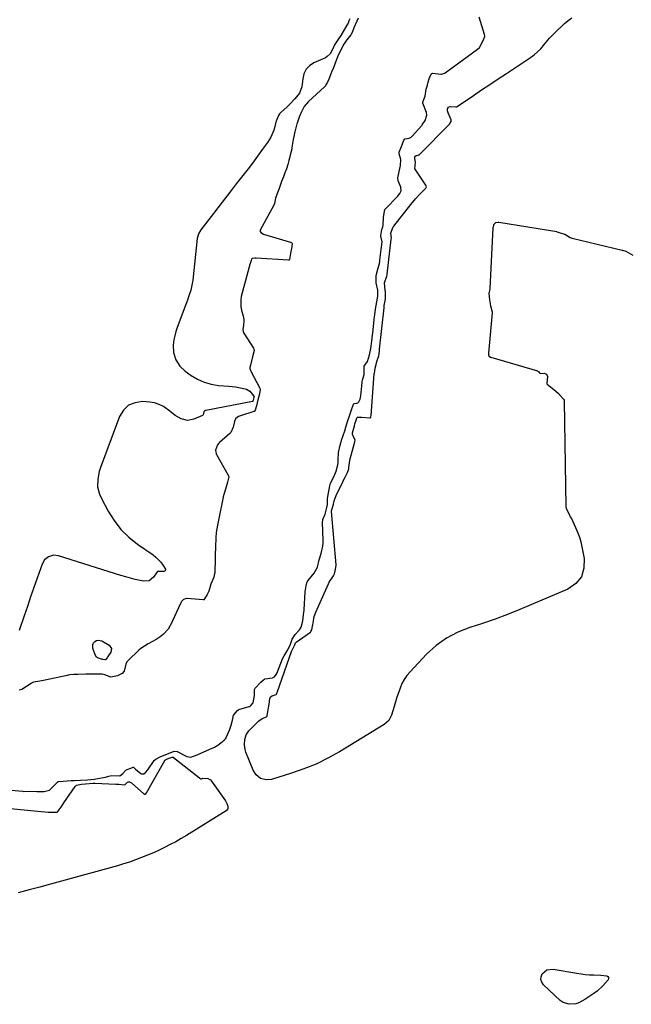
# Model space of a CAD drawing. Units: inches. Extents: x 1937078 to 1942393, y 416544 to 421813.
# Drawn here: x 1938880 to 1939260, y 418471 to 419083 of the extents above; entities that cross this region are included whole.
import ezdxf

# ---------------------------------------------------------------- set-up
doc = ezdxf.new("R2010")
doc.units = ezdxf.units.IN
doc.header["$MEASUREMENT"] = 0
doc.layers.add('7', color=7, linetype='Continuous')

msp = doc.modelspace()

# ---------------------------------------------------------------- linework, layer by layer
at = {"layer": '7', "color": 18}
for points in [[(1939089.19, 419082.36, 1662), (1939087.42, 419078.27, 1662), (1939086.35, 419075.33, 1662), (1939085.49, 419073.93, 1662), (1939083.05, 419070.77, 1662), (1939082.43, 419069.91, 1662), (1939081.29, 419068.13, 1662), (1939079.2, 419064.16, 1662), (1939077.2, 419060.15, 1662), (1939076.58, 419058.57, 1662), (1939075.04, 419054.01, 1662), (1939074.8, 419053.35, 1662), (1939073.56, 419050.69, 1662), (1939071.87, 419046.34, 1662), (1939071.03, 419044.51, 1662), (1939070.08, 419042.67, 1662), (1939069.7, 419042.04, 1662), (1939069.48, 419041.75, 1662), (1939069.36, 419041.61, 1662), (1939069.23, 419041.48, 1662), (1939059.21, 419032.48, 1662), (1939056.43, 419029.23, 1662), (1939054.67, 419025.57, 1662), (1939053.35, 419022.71, 1662), (1939052.14, 419018.97, 1662), (1939052.01, 419018.46, 1662), (1939050.68, 419013.5, 1662), (1939050.51, 419012.86, 1662), (1939050.22, 419011.56, 1662), (1939049.69, 419008.73, 1662), (1939048.92, 419003.82, 1662), (1939048.65, 419001.85, 1662), (1939048.52, 419001.31, 1662), (1939047.03, 418995.8, 1662), (1939046.28, 418993.19, 1662), (1939045.47, 418990.6, 1662), (1939044.59, 418988.04, 1662), (1939043.65, 418985.5, 1662), (1939042.53, 418982.56, 1662), (1939040.92, 418978.29, 1662), (1939040.14, 418976.15, 1662), (1939038.78, 418972.39, 1662), (1939038.47, 418971.3, 1662), (1939038.03, 418969.03, 1662), (1939037.59, 418967.97, 1662), (1939029.26, 418952.4, 1662), (1939029.14, 418951.98, 1662), (1939029.14, 418951.58, 1662), (1939029.57, 418950.86, 1662), (1939031.33, 418949.93, 1662), (1939048.68, 418944.68, 1662), (1939048.83, 418944.6, 1662), (1939048.94, 418944.5, 1662), (1939049.05, 418944.21, 1662), (1939048.81, 418942.14, 1662), (1939048.33, 418939.06, 1662), (1939047.46, 418934.25, 1662), (1939047.26, 418933.91, 1662), (1939047.12, 418933.79, 1662), (1939046.96, 418933.73, 1662), (1939046.77, 418933.71, 1662), (1939026.73, 418935.08, 1662), (1939025.78, 418935.07, 1662), (1939024.23, 418934.74, 1662), (1939023.87, 418934.4, 1662)], [(1939084.99, 419083.75, 1664), (1939084.4, 419082.6, 1664), (1939083.8, 419081.13, 1664), (1939083.12, 419079.74, 1664), (1939079.31, 419073.51, 1664), (1939078.87, 419072.81, 1664), (1939077.94, 419071.43, 1664), (1939075.47, 419067.69, 1664), (1939074.28, 419065.17, 1664), (1939072.65, 419062, 1664), (1939070.87, 419060.26, 1664), (1939069.75, 419059.61, 1664), (1939062.62, 419056.48, 1664), (1939059.87, 419054.65, 1664), (1939057.7, 419052.43, 1664), (1939056.39, 419049.61, 1664), (1939055.65, 419046.4, 1664), (1939055.17, 419041.58, 1664), (1939053.57, 419037.54, 1664), (1939050.8, 419033.99, 1664), (1939047.61, 419030.71, 1664), (1939045.95, 419029.14, 1664), (1939041.92, 419025.49, 1664), (1939041.23, 419024.79, 1664), (1939040.55, 419023.67, 1664), (1939039.48, 419021.25, 1664), (1939039.3, 419020.66, 1664), (1939039.2, 419020.29, 1664), (1939037.89, 419015.18, 1664)], [(1939090.15, 419084.1, 1662), (1939089.19, 419082.36, 1662)], [(1939110.52, 418950.59, 1664), (1939111.4, 418953.5, 1664), (1939111.97, 418954.52, 1664), (1939112.31, 418954.99, 1664), (1939122.96, 418968.41, 1664), (1939125.83, 418971.84, 1664), (1939128.87, 418975.13, 1664), (1939132.15, 418978.58, 1664), (1939132.53, 418979.29, 1664), (1939132.39, 418980.07, 1664), (1939132.2, 418980.43, 1664), (1939125.47, 418990.25, 1664), (1939125.41, 418990.35, 1664), (1939125.36, 418990.46, 1664), (1939125.32, 418990.57, 1664), (1939125.79, 418994.7, 1664), (1939125.27, 418997.05, 1664), (1939125.44, 418998.1, 1664), (1939126.28, 418998.74, 1664), (1939127.48, 418999.07, 1664), (1939127.9, 418999.2, 1664), (1939128.09, 418999.31, 1664), (1939128.17, 418999.38, 1664), (1939146.85, 419018.34, 1664), (1939147.89, 419020.06, 1664), (1939147.95, 419020.33, 1664), (1939147.87, 419020.91, 1664), (1939146.03, 419025.29, 1664), (1939145.68, 419026.57, 1664), (1939145.69, 419027.91, 1664), (1939146.22, 419028.86, 1664), (1939147.25, 419029.2, 1664), (1939150.92, 419029.04, 1664), (1939151.41, 419029.09, 1664), (1939151.63, 419029.18, 1664), (1939151.73, 419029.24, 1664), (1939161.73, 419036.1, 1664), (1939166.85, 419039.58, 1664), (1939171.98, 419043.04, 1664), (1939177.12, 419046.47, 1664), (1939182.29, 419049.87, 1664), (1939196.06, 419058.89, 1664), (1939197.22, 419059.69, 1664), (1939199.49, 419061.36, 1664), (1939201.65, 419063.18, 1664), (1939203.62, 419065.19, 1664), (1939205.91, 419067.95, 1664), (1939209.17, 419071.74, 1664), (1939212.66, 419075.31, 1664), (1939218.45, 419080.85, 1664), (1939220.65, 419082.74, 1664), (1939222.96, 419084.45, 1664)], [(1939131.69, 419035.67, 1662), (1939132.46, 419040.13, 1662), (1939133.15, 419042.59, 1662), (1939133.94, 419045.16, 1662), (1939134.56, 419047.07, 1662), (1939135.47, 419049.31, 1662), (1939135.99, 419049.87, 1662), (1939136.35, 419049.93, 1662), (1939141.49, 419049.46, 1662), (1939141.85, 419049.45, 1662), (1939143.23, 419049.7, 1662), (1939143.86, 419050.01, 1662), (1939144.16, 419050.2, 1662), (1939164.27, 419064.84, 1662), (1939165.55, 419065.98, 1662), (1939167.91, 419070.28, 1662), (1939168.9, 419072.7, 1662), (1939168.73, 419074.04, 1662), (1939165.26, 419084.77, 1662)], [(1939093.74, 418867.17, 1662), (1939093.91, 418867.83, 1662), (1939095.85, 418870.86, 1662), (1939097.24, 418874.83, 1662), (1939097.98, 418878.82, 1662), (1939098.59, 418883.36, 1662), (1939099.07, 418887.44, 1662), (1939099.19, 418888.46, 1662), (1939100.1, 418896.8, 1662), (1939100.15, 418897.31, 1662), (1939100.44, 418899.82, 1662), (1939100.96, 418903.35, 1662), (1939101.77, 418907.85, 1662), (1939102.37, 418911.47, 1662), (1939102.34, 418915.1, 1662), (1939101.28, 418919.65, 1662), (1939101.26, 418922.01, 1662), (1939101.28, 418924.3, 1662), (1939102.44, 418928.23, 1662), (1939103.32, 418931.66, 1662), (1939103.52, 418933.19, 1662), (1939103.58, 418933.68, 1662), (1939104.4, 418940.48, 1662), (1939104.58, 418941.88, 1662), (1939104.98, 418945.16, 1662), (1939104.17, 418948.78, 1662), (1939104.12, 418949.01, 1662), (1939104.81, 418952.93, 1662), (1939105.49, 418954.46, 1662), (1939105.74, 418955.53, 1662), (1939105.84, 418960.22, 1662), (1939105.99, 418961.73, 1662), (1939106.71, 418965.23, 1662), (1939107.03, 418965.74, 1662), (1939114.77, 418973.62, 1662), (1939115.21, 418974.1, 1662), (1939115.99, 418975.11, 1662), (1939116.86, 418976.78, 1662), (1939116.58, 418979.12, 1662), (1939114.95, 418983.06, 1662), (1939114.88, 418985.01, 1662), (1939115.63, 418988.89, 1662), (1939116.39, 418992.68, 1662), (1939116.57, 418996.28, 1662), (1939115.58, 418999.87, 1662), (1939115.68, 419000.87, 1662), (1939116.61, 419003.48, 1662), (1939117.59, 419006.07, 1662), (1939118.6, 419008.43, 1662), (1939119.12, 419009.11, 1662), (1939119.28, 419009.23, 1662), (1939121.8, 419009.7, 1662), (1939123.01, 419010.25, 1662), (1939123.53, 419010.67, 1662), (1939123.77, 419010.91, 1662), (1939129.67, 419017.46, 1662), (1939129.99, 419017.83, 1662), (1939131.79, 419020.65, 1662), (1939132.91, 419023.88, 1662), (1939132.61, 419025.56, 1662), (1939130.35, 419031.41, 1662), (1939130.3, 419031.59, 1662), (1939130.27, 419031.94, 1662), (1939130.94, 419033.72, 1662), (1939131.69, 419035.67, 1662)], [(1939037.89, 419015.18, 1664), (1939037.73, 419014.6, 1664), (1939035.7, 419010.14, 1664), (1939033.63, 419006.95, 1664), (1939030.66, 419002.69, 1664), (1939028.61, 418999.8, 1664), (1939026.52, 418996.93, 1664), (1939024.38, 418994.11, 1664), (1939021.64, 418990.61, 1664), (1939019.16, 418987.47, 1664), (1939016.7, 418984.32, 1664), (1939014.25, 418981.16, 1664), (1939011.83, 418977.98, 1664), (1939011.16, 418977.11, 1664), (1939008.4, 418973.5, 1664), (1939005.64, 418969.89, 1664), (1939002.86, 418966.3, 1664), (1939000.06, 418962.71, 1664), (1938992.25, 418952.7, 1664), (1938990.74, 418950.15, 1664), (1938990, 418947.3, 1664), (1938987.22, 418921.37, 1664), (1938986.92, 418919.24, 1664), (1938985.99, 418915.04, 1664), (1938984.87, 418911.53, 1664), (1938983.94, 418908.89, 1664), (1938982.97, 418906.25, 1664), (1938977.57, 418891.9, 1664), (1938976.73, 418889.36, 1664), (1938976.03, 418886.79, 1664), (1938975.52, 418884.17, 1664), (1938975.1, 418880.91, 1664), (1938975.27, 418876.29, 1664), (1938976.67, 418871.87, 1664), (1938979.18, 418867.96, 1664), (1938982.59, 418864.8, 1664), (1938986.3, 418862.15, 1664), (1938990.23, 418859.8, 1664), (1938994.32, 418857.91, 1664), (1938998.67, 418856.7, 1664), (1939003.18, 418855.95, 1664), (1939009.72, 418855.41, 1664), (1939013.87, 418854.96, 1664), (1939017.98, 418854.27, 1664), (1939020.63, 418853.61, 1664), (1939022.82, 418852.24, 1664), (1939025.33, 418849.19, 1664), (1939025.4, 418848.95, 1664), (1939025.28, 418848.34, 1664), (1939024.87, 418846.82, 1664), (1939024.7, 418846.15, 1664), (1939024.57, 418845.96, 1664), (1939024.47, 418845.92, 1664), (1938995.44, 418840.27, 1664), (1938995.23, 418840.22, 1664), (1938994.48, 418839.92, 1664), (1938994.3, 418839.77, 1664), (1938994.2, 418839.55, 1664), (1938993.97, 418838.55, 1664), (1938993.65, 418837.59, 1664), (1938993.34, 418837.29, 1664), (1938993.22, 418837.23, 1664), (1938987.98, 418834.96, 1664), (1938984.03, 418834.19, 1664), (1938980.12, 418835.15, 1664)], [(1939177.66, 418957.1, 1664), (1939177.04, 418957.17, 1664), (1939175.61, 418957.01, 1664), (1939175.41, 418956.91, 1664), (1939174.32, 418955.83, 1664), (1939173.98, 418954.38, 1664), (1939173.94, 418953.87, 1664), (1939171.92, 418916.09, 1664), (1939171.9, 418915.84, 1664), (1939171.76, 418914.85, 1664), (1939171.37, 418913.04, 1664), (1939171.7, 418909.15, 1664), (1939172.44, 418905.33, 1664), (1939173.37, 418901.67, 1664), (1939173.38, 418901.21, 1664), (1939173.36, 418900.97, 1664), (1939171.15, 418875.98, 1664), (1939171.15, 418874.89, 1664), (1939171.29, 418874.4, 1664), (1939171.62, 418874.01, 1664), (1939172.38, 418873.57, 1664), (1939172.65, 418873.47, 1664), (1939201.54, 418864.99, 1664), (1939201.89, 418864.84, 1664), (1939202.46, 418864.34, 1664), (1939202.95, 418863.66, 1664), (1939203.07, 418863.54, 1664), (1939203.56, 418863.35, 1664), (1939205.86, 418863.48, 1664), (1939207.28, 418862.96, 1664), (1939207.78, 418861.54, 1664), (1939207.48, 418857.05, 1664), (1939207.62, 418856.59, 1664), (1939210.73, 418854.17, 1664), (1939213.02, 418852.39, 1664), (1939214.72, 418850.89, 1664), (1939217.84, 418847.41, 1664), (1939218.2, 418846.67, 1664), (1939218.28, 418846.27, 1664), (1939218.3, 418846.06, 1664), (1939219.24, 418780.49, 1664), (1939219.46, 418779.4, 1664), (1939221.25, 418775.8, 1664), (1939221.98, 418774.26, 1664), (1939222.52, 418773.44, 1664), (1939222.64, 418773.23, 1664), (1939222.7, 418773.12, 1664), (1939225.34, 418767.58, 1664), (1939226.6, 418764.66, 1664), (1939227.7, 418761.68, 1664), (1939228.58, 418758.64, 1664), (1939229.29, 418755.54, 1664), (1939230.69, 418748.23, 1664), (1939230.5, 418742.24, 1664), (1939228.97, 418736.96, 1664), (1939225.42, 418732.75, 1664), (1939220.54, 418729.27, 1664), (1939190.58, 418716.6, 1664), (1939182.95, 418713.52, 1664), (1939175.25, 418710.61, 1664), (1939167.47, 418707.96, 1664), (1939159.63, 418705.47, 1664), (1939152.09, 418702.55, 1664), (1939144.99, 418698.9, 1664), (1939138.56, 418694.19, 1664)], [(1939261.13, 418936.67, 1664), (1939256.79, 418939.11, 1664), (1939254.74, 418939.77, 1664), (1939254.38, 418939.86, 1664), (1939223.23, 418947.23, 1664), (1939222.8, 418947.35, 1664), (1939221.99, 418947.72, 1664), (1939218.7, 418949.77, 1664), (1939214.74, 418951.06, 1664), (1939213.88, 418951.23, 1664), (1939213.6, 418951.28, 1664), (1939177.66, 418957.1, 1664)], [(1939074.67, 418737.47, 1664), (1939075.31, 418738.74, 1664), (1939076.01, 418741.42, 1664), (1939076.5, 418744.23, 1664), (1939076.48, 418744.46, 1664), (1939073.62, 418777.51, 1664), (1939073.63, 418777.87, 1664), (1939073.8, 418778.58, 1664), (1939074.74, 418782.02, 1664), (1939075.19, 418784.17, 1664), (1939076.36, 418787.48, 1664), (1939080.53, 418795.97, 1664), (1939081.02, 418796.96, 1664), (1939082.03, 418798.93, 1664), (1939083.57, 418801.88, 1664), (1939084.21, 418804.16, 1664), (1939084.28, 418804.85, 1664), (1939084.93, 418809.32, 1664), (1939085.17, 418810.26, 1664), (1939088.1, 418820.82, 1664), (1939088.15, 418822.09, 1664), (1939087.11, 418824.02, 1664), (1939086.57, 418825.58, 1664), (1939086.57, 418826.39, 1664), (1939087.76, 418830.87, 1664), (1939088.12, 418832.03, 1664), (1939088.85, 418834.35, 1664), (1939089.27, 418835.62, 1664), (1939089.41, 418835.9, 1664), (1939089.55, 418836.05, 1664), (1939089.72, 418836.14, 1664), (1939091.35, 418836.19, 1664), (1939092.22, 418836.14, 1664), (1939097.27, 418835.71, 1664), (1939097.41, 418835.71, 1664), (1939097.54, 418835.73, 1664), (1939097.88, 418835.92, 1664), (1939097.97, 418836.02, 1664), (1939098.08, 418836.36, 1664), (1939098.18, 418837.12, 1664), (1939100.12, 418863.05, 1664), (1939100.14, 418863.22, 1664), (1939100.19, 418863.57, 1664), (1939100.54, 418864.85, 1664), (1939100.71, 418866.7, 1664), (1939101.97, 418871.44, 1664), (1939102.88, 418874.28, 1664), (1939103.29, 418877.23, 1664), (1939103.37, 418877.97, 1664), (1939103.42, 418878.35, 1664), (1939106.2, 418904.2, 1664), (1939106.22, 418904.38, 1664), (1939106.37, 418905.65, 1664), (1939106.86, 418908.48, 1664), (1939107.03, 418909.94, 1664), (1939107.14, 418914.2, 1664), (1939106.99, 418914.99, 1664), (1939106.55, 418919.75, 1664), (1939107.94, 418923.74, 1664), (1939108.12, 418924.75, 1664), (1939108.16, 418925.11, 1664), (1939110.68, 418946.77, 1664), (1939110.7, 418946.92, 1664), (1939110.78, 418947.55, 1664), (1939110.52, 418950.59, 1664)], [(1939023.87, 418934.4, 1662), (1939023.58, 418933.61, 1662), (1939022.81, 418931.13, 1662), (1939022.04, 418928.7, 1662), (1939017.45, 418911.15, 1662), (1939017.08, 418909.03, 1662), (1939017.15, 418904.81, 1662), (1939017.58, 418902.7, 1662), (1939018.67, 418899.02, 1662), (1939018.82, 418898.49, 1662), (1939018.97, 418896.18, 1662), (1939018.73, 418893.38, 1662), (1939018.46, 418890.58, 1662), (1939018.86, 418888.55, 1662), (1939019.01, 418888.29, 1662), (1939025.07, 418879.06, 1662), (1939025.27, 418878.67, 1662), (1939025.35, 418877.57, 1662), (1939024.21, 418872.81, 1662), (1939023.06, 418868.58, 1662), (1939022.7, 418867, 1662), (1939022.78, 418866.48, 1662), (1939023.38, 418864.84, 1662), (1939023.58, 418864.42, 1662), (1939029, 418854.17, 1662), (1939029.25, 418853.34, 1662), (1939028.8, 418850.78, 1662), (1939027.8, 418847.04, 1662), (1939026.81, 418843.29, 1662), (1939026.05, 418840.54, 1662), (1939025.61, 418839.9, 1662), (1939025.39, 418839.77, 1662), (1939025.15, 418839.66, 1662), (1939016.85, 418837.04, 1662), (1939015.69, 418836.58, 1662), (1939014.01, 418835.44, 1662), (1939013.74, 418835.12, 1662), (1939013.2, 418833.47, 1662), (1939012.4, 418830, 1662), (1939010.93, 418826.66, 1662), (1939010.26, 418825.98, 1662), (1939003.86, 418820.35, 1662), (1939003.53, 418820.04, 1662), (1939002.58, 418818.91, 1662), (1939001.46, 418815.71, 1662), (1939001.5, 418814.48, 1662), (1939001.74, 418813.65, 1662), (1939001.91, 418813.26, 1662), (1939002.11, 418812.87, 1662), (1939009.36, 418800.2, 1662), (1939009.61, 418799.32, 1662), (1939009.45, 418798.23, 1662), (1939008.78, 418795.79, 1662), (1939008.14, 418793.4, 1662), (1939006.79, 418788.82, 1662), (1939006.24, 418786.74, 1662), (1939006.18, 418786.43, 1662), (1939003, 418771.19, 1662), (1939002.55, 418768.97, 1662), (1939001.71, 418764.52, 1662), (1939001.57, 418761.09, 1662), (1939001.5, 418758.81, 1662), (1939001.46, 418757.67, 1662), (1939000.89, 418739.21, 1662), (1939000.87, 418738.96, 1662)], [(1939049.15, 418698.17, 1662), (1939050.85, 418701.02, 1662), (1939053.64, 418703.94, 1662), (1939054.69, 418705.74, 1662), (1939055.64, 418709.67, 1662), (1939056.19, 418713.29, 1662), (1939056.38, 418714.93, 1662), (1939056.47, 418716.03, 1662), (1939056.51, 418716.58, 1662), (1939057.21, 418727.32, 1662), (1939057.22, 418727.54, 1662), (1939057.77, 418731.31, 1662), (1939058.16, 418733.12, 1662), (1939058.38, 418733.81, 1662), (1939058.55, 418734.13, 1662), (1939058.65, 418734.28, 1662), (1939058.76, 418734.42, 1662), (1939062.84, 418739.19, 1662), (1939064.76, 418742.97, 1662), (1939065.9, 418747.52, 1662), (1939067.02, 418751.49, 1662), (1939068.22, 418755.98, 1662), (1939068.41, 418757.94, 1662), (1939068.44, 418759.26, 1662), (1939068.42, 418759.92, 1662), (1939067.94, 418770.57, 1662), (1939068.16, 418772.54, 1662), (1939069.5, 418775.87, 1662), (1939070.72, 418779.93, 1662), (1939071.01, 418781.81, 1662), (1939071.14, 418785.71, 1662), (1939071.79, 418790.18, 1662), (1939072.01, 418791.22, 1662), (1939072.51, 418793.56, 1662), (1939073.01, 418795.15, 1662), (1939073.11, 418795.35, 1662), (1939075.25, 418799.65, 1662), (1939075.69, 418800.61, 1662), (1939076.43, 418802.59, 1662), (1939077.43, 418806.48, 1662), (1939077.66, 418808.04, 1662), (1939077.73, 418809.09, 1662), (1939077.75, 418809.61, 1662), (1939077.79, 418814.19, 1662), (1939078.83, 418818.81, 1662), (1939079.52, 418821.02, 1662), (1939079.7, 418821.56, 1662), (1939079.79, 418821.83, 1662), (1939081.75, 418827.69, 1662), (1939082.48, 418829.93, 1662), (1939083.57, 418833.48, 1662), (1939084.71, 418837.07, 1662), (1939085.93, 418840.73, 1662), (1939087.25, 418844.17, 1662), (1939087.7, 418844.62, 1662), (1939089.25, 418844.91, 1662), (1939090, 418845.14, 1662), (1939090.61, 418845.64, 1662), (1939091.36, 418847.36, 1662), (1939091.7, 418849.53, 1662), (1939092.6, 418857.82, 1662), (1939092.65, 418858.26, 1662), (1939092.8, 418859.13, 1662), (1939093.78, 418862.72, 1662), (1939093.74, 418867.17, 1662)], [(1938980.12, 418835.15, 1664), (1938976.38, 418837.28, 1664), (1938972.93, 418839.84, 1664), (1938968.99, 418842.78, 1664), (1938966.36, 418844.15, 1664), (1938963.51, 418845, 1664), (1938960.53, 418845.5, 1664), (1938956.04, 418845.82, 1664), (1938951.35, 418845.17, 1664), (1938947.28, 418843.57, 1664), (1938944.14, 418840.53, 1664), (1938941.61, 418836.53, 1664), (1938929.78, 418804.84, 1664), (1938929.04, 418802.5, 1664), (1938928.13, 418797.73, 1664), (1938928.11, 418792.86, 1664), (1938929.24, 418788.22, 1664), (1938930.21, 418786, 1664), (1938934.59, 418777.83, 1664), (1938938.33, 418771.91, 1664), (1938942.56, 418766.43, 1664), (1938947.51, 418761.59, 1664), (1938952.96, 418757.19, 1664), (1938962.54, 418750.51, 1664), (1938964.19, 418749.22, 1664), (1938967.11, 418746.24, 1664), (1938968.37, 418744.56, 1664), (1938970.25, 418741.72, 1664), (1938970.37, 418741.1, 1664), (1938970.01, 418740.58, 1664), (1938969.64, 418740.4, 1664), (1938969.27, 418740.26, 1664), (1938965.52, 418740.33, 1664), (1938965.37, 418740.28, 1664), (1938965.27, 418740.2, 1664), (1938965.13, 418739.97, 1664), (1938962.89, 418736.72, 1664), (1938960.15, 418734.54, 1664), (1938956.67, 418734.21, 1664), (1938954.53, 418734.63, 1664), (1938951.51, 418735.29, 1664), (1938948.51, 418736.01, 1664), (1938945.53, 418736.83, 1664), (1938942.56, 418737.71, 1664), (1938903.75, 418749.97, 1664), (1938900.64, 418750.32, 1664), (1938897.63, 418749.46, 1664), (1938895.15, 418747.52, 1664), (1938893.56, 418744.81, 1664), (1938890.53, 418736.19, 1664), (1938888.47, 418730.31, 1664), (1938886.43, 418724.43, 1664), (1938884.4, 418718.54, 1664), (1938882.38, 418712.65, 1664), (1938879.28, 418703.55, 1664)], [(1939000.87, 418738.96, 1662), (1939000.35, 418736.81, 1662), (1938998.42, 418732.35, 1662), (1938997.21, 418728.1, 1662), (1938996.19, 418725.99, 1662), (1938994.59, 418723.15, 1662), (1938994.06, 418722.69, 1662), (1938993.72, 418722.64, 1662), (1938983.75, 418723.37, 1662), (1938983.27, 418723.37, 1662), (1938981.43, 418722.86, 1662), (1938980.3, 418721.5, 1662), (1938979.88, 418720.67, 1662), (1938979.68, 418720.25, 1662), (1938973.45, 418706.97, 1662), (1938973.3, 418706.65, 1662), (1938972, 418704.44, 1662), (1938968.97, 418701.22, 1662), (1938966.89, 418699.69, 1662), (1938964.43, 418698.02, 1662), (1938962.16, 418696.76, 1662), (1938959.58, 418695.34, 1662), (1938957.26, 418693.92, 1662), (1938954.93, 418692.34, 1662), (1938953.81, 418691.37, 1662), (1938947.02, 418684.89, 1662), (1938946.75, 418684.6, 1662), (1938946.26, 418683.99, 1662), (1938945.6, 418682.57, 1662), (1938944.63, 418678.25, 1662), (1938943.27, 418676.85, 1662), (1938940.38, 418675.4, 1662), (1938936.27, 418674.52, 1662), (1938932.59, 418676.04, 1662), (1938930.9, 418676.47, 1662), (1938929.27, 418676.44, 1662), (1938928.46, 418676.38, 1662), (1938928.05, 418676.36, 1662), (1938927.64, 418676.37, 1662), (1938920.67, 418676.52, 1662), (1938915.84, 418676.31, 1662), (1938913.25, 418676.2, 1662), (1938910.72, 418675.94, 1662), (1938909.72, 418675.76, 1662), (1938909.07, 418675.63, 1662), (1938894.37, 418672.46, 1662), (1938894.14, 418672.41, 1662), (1938892.25, 418672.09, 1662), (1938888.28, 418671.42, 1662), (1938887.48, 418671.08, 1662), (1938886.97, 418670.8, 1662), (1938886.73, 418670.64, 1662), (1938881.03, 418666.89, 1662), (1938879.38, 418666.5, 1662)], [(1939138.56, 418694.19, 1664), (1939132.57, 418688.76, 1664), (1939122.37, 418677.9, 1664), (1939120.45, 418675.59, 1664), (1939118.75, 418673.15, 1664), (1939117.35, 418670.53, 1664), (1939116.17, 418667.77, 1664), (1939115.17, 418664.91, 1664), (1939114.21, 418662.03, 1664), (1939113.29, 418659.14, 1664), (1939112.41, 418656.24, 1664), (1939110.85, 418650.98, 1664), (1939109.1, 418647.64, 1664), (1939106.26, 418645.13, 1664), (1939078.55, 418628.25, 1664), (1939071.35, 418624.22, 1664), (1939063.98, 418620.58, 1664), (1939056.36, 418617.49, 1664), (1939048.57, 418614.79, 1664), (1939036.27, 418611.03, 1664), (1939032.8, 418610.67, 1664), (1939029.44, 418611.64, 1664), (1939026.64, 418613.78, 1664), (1939024.77, 418616.77, 1664), (1939020.28, 418628.03, 1664), (1939019.81, 418629.53, 1664), (1939019.39, 418632.6, 1664), (1939019.62, 418635.8, 1664), (1939020.44, 418638.77, 1664), (1939022.2, 418641.27, 1664), (1939028.18, 418647.12, 1664), (1939028.89, 418647.74, 1664), (1939030.45, 418648.77, 1664), (1939033.04, 418649.93, 1664), (1939033.46, 418650.38, 1664), (1939033.56, 418650.67, 1664), (1939034.93, 418659.03, 1664), (1939034.95, 418659.17, 1664), (1939034.97, 418659.73, 1664), (1939035.18, 418661.19, 1664), (1939035.67, 418662.26, 1664), (1939036.65, 418662.93, 1664), (1939039.07, 418663.81, 1664), (1939039.25, 418663.97, 1664), (1939039.6, 418664.63, 1664), (1939039.76, 418665.04, 1664), (1939048.95, 418691.12, 1664), (1939049, 418691.26, 1664), (1939049.5, 418692.24, 1664), (1939050.8, 418694.76, 1664), (1939051.23, 418695.84, 1664), (1939051.55, 418696.25, 1664), (1939051.66, 418696.33, 1664), (1939060.38, 418702.6, 1664), (1939060.68, 418702.85, 1664), (1939061.34, 418703.88, 1664), (1939061.59, 418705.05, 1664), (1939061.78, 418706.43, 1664), (1939061.85, 418707, 1664), (1939062.25, 418709.61, 1664), (1939062.85, 418712.34, 1664), (1939063.81, 418714.96, 1664), (1939071.68, 418732.67, 1664), (1939072.11, 418733.58, 1664), (1939074.67, 418737.47, 1664)], [(1938930.85, 418685.69, 1664), (1938930.41, 418685.69, 1664), (1938928.04, 418686.56, 1664), (1938927.39, 418687.04, 1664), (1938926.52, 418688.43, 1664), (1938925.13, 418692.55, 1664), (1938925.08, 418694.84, 1664), (1938925.57, 418695.83, 1664), (1938926.33, 418696.75, 1664), (1938927.38, 418697.32, 1664), (1938928.45, 418697.61, 1664), (1938930.68, 418697.12, 1664), (1938935.36, 418694.42, 1664), (1938936.8, 418692.47, 1664), (1938936.32, 418690.09, 1664), (1938934.43, 418687.4, 1664), (1938934.19, 418686.94, 1664), (1938933.41, 418685.65, 1664), (1938933.08, 418685.41, 1664), (1938932.67, 418685.33, 1664), (1938931.41, 418685.58, 1664), (1938930.85, 418685.69, 1664)], [(1938943.76, 418614.58, 1662), (1938945.68, 418616.83, 1662), (1938946.46, 418617.22, 1662), (1938948.7, 418618, 1662), (1938950.15, 418618.53, 1662), (1938950.46, 418618.52, 1662), (1938951.71, 418617.35, 1662), (1938954.9, 418614.74, 1662), (1938955.28, 418614.56, 1662), (1938956.53, 418614.46, 1662), (1938956.93, 418614.56, 1662), (1938957.83, 418615.21, 1662), (1938959.33, 418616.97, 1662), (1938963.28, 418622.73, 1662), (1938963.49, 418623, 1662), (1938964.23, 418623.68, 1662), (1938966.89, 418625, 1662), (1938970.53, 418626.5, 1662), (1938974.34, 418627.98, 1662), (1938975.78, 418628.47, 1662), (1938977.58, 418628.38, 1662), (1938977.92, 418628.23, 1662), (1938982.27, 418625.8, 1662), (1938983.47, 418625.24, 1662), (1938986.01, 418624.75, 1662), (1938990, 418626.38, 1662), (1938990.44, 418626.58, 1662), (1938999.41, 418630.49, 1662), (1938999.95, 418630.73, 1662), (1939000.76, 418631.09, 1662), (1939002.79, 418632.25, 1662), (1939004.73, 418633.7, 1662), (1939006.87, 418635.36, 1662), (1939007.58, 418636.2, 1662), (1939007.95, 418636.82, 1662), (1939008.11, 418637.15, 1662), (1939010.03, 418641.71, 1662), (1939011.14, 418644.74, 1662), (1939011.96, 418647.86, 1662), (1939012.67, 418651.01, 1662), (1939012.84, 418651.25, 1662), (1939015.09, 418653.74, 1662), (1939015.67, 418654.29, 1662), (1939015.91, 418654.4, 1662), (1939022.23, 418656.27, 1662), (1939022.65, 418656.43, 1662), (1939023.43, 418656.88, 1662), (1939024.73, 418658.68, 1662), (1939025.67, 418663.12, 1662), (1939025.61, 418666.96, 1662), (1939026.13, 418667.81, 1662), (1939029.56, 418671.42, 1662), (1939031.2, 418672.99, 1662), (1939031.78, 418673.35, 1662), (1939032.1, 418673.43, 1662), (1939036.88, 418674.05, 1662), (1939038.17, 418674.76, 1662), (1939039.17, 418676.26, 1662), (1939039.71, 418677.35, 1662), (1939039.95, 418677.91, 1662), (1939043.12, 418685.89, 1662), (1939044.03, 418687.84, 1662), (1939045.86, 418690.92, 1662), (1939047.75, 418694.5, 1662), (1939049.15, 418698.17, 1662)], [(1938864.96, 418593.66, 1664), (1938897.32, 418590.62, 1664), (1938897.64, 418590.61, 1664), (1938898.29, 418590.63, 1664), (1938899.52, 418590.61, 1664), (1938902.19, 418590.59, 1664), (1938902.86, 418590.73, 1664), (1938903.39, 418591.15, 1664), (1938905.22, 418593.6, 1664), (1938906.54, 418595.45, 1664), (1938907.17, 418596.39, 1664), (1938914.07, 418606.69, 1664), (1938914.67, 418607.32, 1664), (1938915.04, 418607.53, 1664), (1938918.11, 418608.05, 1664), (1938920.61, 418608.2, 1664), (1938925.38, 418608.63, 1664), (1938926.26, 418608.62, 1664), (1938939.4, 418608.08, 1664), (1938941.22, 418607.97, 1664), (1938944.68, 418607.67, 1664), (1938945.28, 418607.86, 1664), (1938946.63, 418609.24, 1664), (1938947.21, 418609.58, 1664), (1938947.89, 418609.55, 1664), (1938949.2, 418608.78, 1664), (1938956.86, 418602.05, 1664), (1938956.99, 418601.96, 1664), (1938957.26, 418601.82, 1664), (1938957.55, 418601.77, 1664), (1938957.8, 418601.86, 1664), (1938958.26, 418602.36, 1664), (1938958.48, 418602.72, 1664), (1938969.81, 418622.71, 1664), (1938969.87, 418622.81, 1664), (1938969.95, 418622.91, 1664), (1938971.93, 418623.91, 1664), (1938974.45, 418624.87, 1664), (1938974.98, 418624.84, 1664), (1938975.2, 418624.72, 1664), (1938991.45, 418611.89, 1664), (1938991.61, 418611.77, 1664), (1938992.29, 418611.41, 1664), (1938992.5, 418611.36, 1664), (1938992.71, 418611.41, 1664), (1938993.58, 418611.7, 1664), (1938996.56, 418611.57, 1664), (1938998.29, 418610.68, 1664), (1938999, 418609.93, 1664), (1939007.54, 418597.66, 1664), (1939008.46, 418596.04, 1664), (1939009.08, 418594.28, 1664)], [(1938869.59, 418604.83, 1662), (1938881.68, 418603.62, 1662), (1938882.14, 418603.59, 1662), (1938885.9, 418603.61, 1662), (1938890.34, 418603.55, 1662), (1938894.76, 418603.51, 1662), (1938898.11, 418604.32, 1662), (1938898.85, 418604.92, 1662), (1938903.41, 418609.54, 1662), (1938903.49, 418609.61, 1662), (1938903.98, 418609.77, 1662), (1938906.68, 418609.83, 1662), (1938911.56, 418610.27, 1662), (1938913.49, 418610.42, 1662), (1938917.38, 418610.59, 1662), (1938921.75, 418610.81, 1662), (1938925.84, 418611.11, 1662), (1938926.94, 418611.28, 1662), (1938931.75, 418612.17, 1662), (1938932.94, 418612.43, 1662), (1938935.09, 418613.1, 1662), (1938936.85, 418613.39, 1662), (1938941.83, 418613.3, 1662), (1938943.76, 418614.58, 1662)], [(1939009.08, 418594.28, 1664), (1939008.98, 418592.68, 1664), (1939007.94, 418591.45, 1664), (1938983.31, 418576.18, 1664), (1938980, 418574.19, 1664), (1938976.64, 418572.27, 1664), (1938973.23, 418570.45, 1664), (1938969.78, 418568.69, 1664), (1938966.29, 418567.03, 1664), (1938962.77, 418565.42, 1664), (1938959.21, 418563.9, 1664), (1938955.44, 418562.37, 1664), (1938951.73, 418560.97, 1664), (1938947.99, 418559.66, 1664), (1938944.21, 418558.46, 1664), (1938940.4, 418557.35, 1664), (1938898.74, 418545.86, 1664), (1938892.1, 418544.06, 1664), (1938885.44, 418542.28, 1664), (1938878.78, 418540.56, 1664)], [(1939207.53, 418492.68, 1664), (1939211.39, 418493.13, 1664), (1939226.14, 418490.5, 1664), (1939228.74, 418490.1, 1664), (1939231.34, 418489.77, 1664), (1939233.95, 418489.57, 1664), (1939236.58, 418489.44, 1664), (1939241.07, 418489.29, 1664), (1939244.7, 418488.83, 1664), (1939245.38, 418488.41, 1664), (1939245.79, 418487.9, 1664), (1939245.81, 418487.24, 1664), (1939245.55, 418486.48, 1664), (1939243.94, 418484.53, 1664), (1939242.29, 418482.69, 1664), (1939238.65, 418479.37, 1664), (1939236.67, 418477.89, 1664), (1939231.15, 418474.13, 1664), (1939227.39, 418472.18, 1664), (1939225.37, 418471.58, 1664), (1939221.23, 418471.21, 1664), (1939217.5, 418472.43, 1664), (1939215.83, 418473.62, 1664), (1939205.43, 418483.33, 1664), (1939204.35, 418484.93, 1664), (1939203.76, 418486.59, 1664), (1939203.92, 418488.34, 1664), (1939204.57, 418490.15, 1664), (1939207.53, 418492.68, 1664)]]:
    msp.add_polyline3d(points, dxfattribs=at)

doc.saveas('drawing.dxf')
